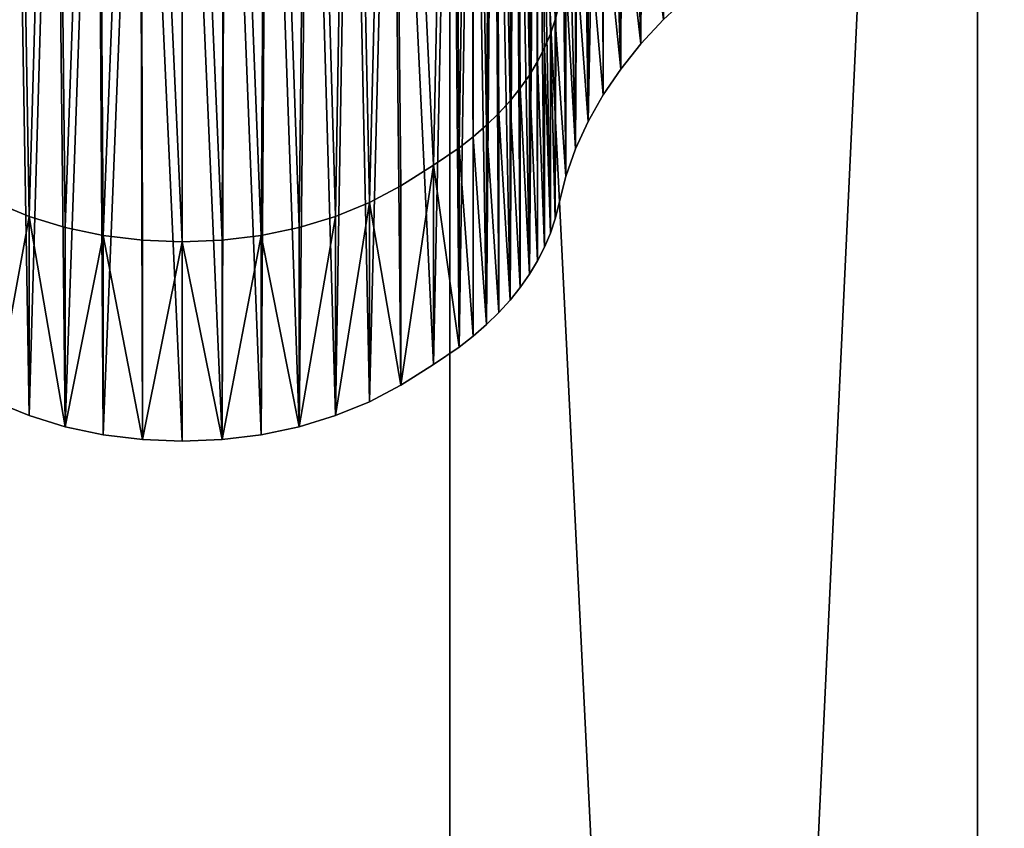
# Model space of a CAD drawing. Units: inches. Extents: x -670 to 623, y -644 to 670.
# Drawn here: x -263 to -256, y 163 to 169 of the extents above; entities that cross this region are included whole.
import ezdxf

# ---------------------------------------------------------------- set-up
doc = ezdxf.new("R2010")
doc.units = ezdxf.units.IN
doc.header["$MEASUREMENT"] = 0
doc.layers.get('0').update_dxf_attribs({"true_color": 0xff5454})
doc.layers.add('0301-INOX_0301-INOX_0301_element', color=7, linetype='Continuous', true_color=0xcc6600)

# ---------------------------------------------------------------- blocks, each defined once
blk = doc.blocks.new('0301-INOX_0301_Group_7')
for p, q in [((53.585, 110.219), (56.551, 110.768)), ((53.585, 110.219, 20.292), (56.551, 110.768, 20.292)), ((56.551, 110.768), (59.56, 110.952)), ((56.551, 110.768, 20.292), (59.56, 110.952, 20.292)), ((56.551, 110.768), (56.551, 110.768, 20.292)), ((59.56, 110.952), (62.57, 110.768)), ((59.56, 110.952, 20.292), (62.57, 110.768, 20.292)), ((59.56, 110.952), (59.56, 110.952, 20.292)), ((62.57, 110.768), (65.536, 110.219)), ((62.57, 110.768, 20.292), (65.536, 110.219, 20.292)), ((62.57, 110.768), (62.57, 110.768, 20.292)), ((50.709, 109.314), (53.585, 110.219)), ((50.709, 109.314, 20.292), (53.585, 110.219, 20.292)), ((53.585, 110.219), (53.585, 110.219, 20.292)), ((65.536, 110.219), (68.412, 109.314)), ((65.536, 110.219, 20.292), (68.412, 109.314, 20.292)), ((65.536, 110.219), (65.536, 110.219, 20.292)), ((47.964, 108.065), (50.709, 109.314)), ((47.964, 108.065, 20.292), (50.709, 109.314, 20.292)), ((50.709, 109.314), (50.709, 109.314, 20.292)), ((68.412, 109.314), (71.157, 108.065)), ((68.412, 109.314, 20.292), (71.157, 108.065, 20.292)), ((68.412, 109.314), (68.412, 109.314, 20.292)), ((45.392, 106.492), (47.964, 108.065)), ((45.392, 106.492, 20.292), (47.964, 108.065, 20.292)), ((47.964, 108.065), (47.964, 108.065, 20.292)), ((71.157, 108.065), (73.729, 106.492)), ((71.157, 108.065, 20.292), (73.729, 106.492, 20.292)), ((71.157, 108.065), (71.157, 108.065, 20.292)), ((43.03, 104.618), (45.392, 106.492)), ((43.03, 104.618, 20.292), (45.392, 106.492, 20.292)), ((45.392, 106.492), (45.392, 106.492, 20.292)), ((40.562, 102.281), (43.03, 104.618)), ((40.562, 102.281, 20.292), (43.03, 104.618, 20.292)), ((43.03, 104.618), (43.03, 104.618, 20.292)), ((38.616, 100.306), (40.562, 102.281)), ((38.616, 100.306, 20.292), (40.562, 102.281, 20.292)), ((40.562, 102.281), (40.562, 102.281, 20.292)), ((37.546, 99.063), (38.616, 100.306)), ((37.546, 99.063, 20.292), (38.616, 100.306, 20.292)), ((38.616, 100.306), (38.616, 100.306, 20.292)), ((36.545, 97.764), (37.546, 99.063)), ((36.545, 97.764, 20.292), (37.546, 99.063, 20.292)), ((37.546, 99.063), (37.546, 99.063, 20.292)), ((35.618, 96.412), (36.545, 97.764)), ((35.618, 96.412, 20.292), (36.545, 97.764, 20.292)), ((36.545, 97.764), (36.545, 97.764, 20.292)), ((34.765, 95.011), (35.618, 96.412)), ((34.765, 95.011, 20.292), (35.618, 96.412, 20.292)), ((35.618, 96.412), (35.618, 96.412, 20.292)), ((33.99, 93.565), (34.765, 95.011)), ((33.99, 93.565, 20.292), (34.765, 95.011, 20.292)), ((34.765, 95.011), (34.765, 95.011, 20.292)), ((33.295, 92.08), (33.99, 93.565)), ((33.295, 92.08, 20.292), (33.99, 93.565, 20.292)), ((33.99, 93.565), (33.99, 93.565, 20.292)), ((32.683, 90.558), (33.295, 92.08)), ((32.683, 90.558, 20.292), (33.295, 92.08, 20.292)), ((33.295, 92.08), (33.295, 92.08, 20.292)), ((32.155, 89.006), (32.683, 90.558)), ((32.155, 89.006, 20.292), (32.683, 90.558, 20.292)), ((32.683, 90.558), (32.683, 90.558, 20.292)), ((31.712, 87.427), (32.155, 89.006)), ((31.712, 87.427, 20.292), (32.155, 89.006, 20.292)), ((32.155, 89.006), (32.155, 89.006, 20.292)), ((31.356, 85.826), (31.712, 87.427)), ((31.356, 85.826, 20.292), (31.712, 87.427, 20.292)), ((31.712, 87.427), (31.712, 87.427, 20.292)), ((30.546, 81.031), (31.356, 85.826)), ((30.546, 81.031, 20.292), (31.356, 85.826, 20.292)), ((31.356, 85.826), (31.356, 85.826, 20.292)), ((29.8, 77.895), (30.546, 81.031)), ((30.546, 81.031), (30.546, 81.031, 20.292)), ((28.854, 74.813), (29.8, 77.895)), ((29.8, 77.895), (29.8, 77.895, 20.292)), ((27.712, 71.799), (28.854, 74.813)), ((28.854, 74.813), (28.854, 74.813, 20.292)), ((26.377, 68.865), (27.712, 71.799)), ((27.712, 71.799), (27.712, 71.799, 20.292)), ((24.856, 66.023), (26.377, 68.865)), ((26.377, 68.865), (26.377, 68.865, 20.292)), ((23.155, 63.284), (24.856, 66.023)), ((24.856, 66.023), (24.856, 66.023, 20.292))]:
    blk.add_line(p, q)
at = {"color": 94, "true_color": 0x009900}
mesh = blk.add_polyface(dxfattribs=at)
corners = [(0.076, 28.003), (0.291, 21.987), (0, 24.989), (0.518, 30.986), (0.945, 19.044), (1.217, 33.925), (1.953, 16.202), (2.046, 36.965), (3.299, 13.503), (2.587, 38.513), (3.212, 40.029), (3.919, 41.508), (4.963, 10.988), (4.706, 42.947), (5.57, 44.341), (6.92, 8.695), (6.51, 45.685), (7.521, 46.976), (9.143, 6.656), (8.601, 48.21), (9.747, 49.383), (11.596, 4.904), (10.956, 50.492), (14.704, 53.591), (14.245, 3.462), (17.049, 2.354), (17.047, 55.805), (19.242, 58.165), (21.034, 1.181), (21.281, 60.661), (22.99, 0.687), (23.155, 63.284), (24.602, 0.382), (24.856, 66.023), (26.227, 0.165), (26.377, 68.865), (27.862, 0.038), (27.712, 71.799), (28.854, 74.813), (29.502, 0), (29.8, 77.895), (31.141, 0.052), (30.546, 81.031), (31.356, 85.826), (32.775, 0.193), (31.712, 87.427), (32.155, 89.006), (32.683, 90.558), (33.295, 92.08), (34.398, 0.423), (33.99, 93.565), (34.765, 95.011), (36.007, 0.742), (35.618, 96.412), (36.545, 97.764), (37.596, 1.148), (37.546, 99.063), (38.616, 100.306), (39.16, 1.64), (40.562, 102.281), (43.718, 3.336), (43.03, 104.618), (45.392, 106.492), (46.807, 4.259), (47.964, 108.065), (49.949, 4.98), (50.709, 109.314), (53.13, 5.497), (53.585, 110.219), (56.339, 5.809), (56.551, 110.768), (59.56, 5.913), (59.56, 110.952), (62.782, 5.809), (62.57, 110.768), (65.536, 110.219), (65.991, 5.497), (68.412, 109.314), (69.172, 4.98), (71.157, 108.065), (72.314, 4.259), (73.729, 106.492), (75.403, 3.336), (76.091, 104.618), (79.961, 1.64), (77.743, 103.066), (80.505, 100.306), (81.525, 1.148), (81.575, 99.063), (83.114, 0.742), (82.576, 97.764), (83.503, 96.412), (84.723, 0.423), (84.356, 95.011), (85.131, 93.565), (86.346, 0.193), (85.826, 92.08), (86.438, 90.558), (87.98, 0.052), (86.966, 89.006), (87.409, 87.427), (87.765, 85.826), (88.575, 81.031), (89.619, 0), (89.321, 77.895), (90.267, 74.813), (91.259, 0.038), (91.409, 71.799), (92.894, 0.165), (92.744, 68.865), (94.265, 66.023), (94.519, 0.382), (95.966, 63.284), (96.131, 0.687), (97.84, 60.661), (97.723, 1.08), (102.072, 2.354), (99.879, 58.165), (102.074, 55.805), (104.876, 3.462), (104.417, 53.591), (108.165, 50.492), (107.525, 4.904), (109.978, 6.656), (109.374, 49.383), (110.52, 48.21), (112.201, 8.695), (111.6, 46.976), (112.611, 45.685), (114.158, 10.988), (113.551, 44.341), (114.415, 42.947), (115.822, 13.503), (115.202, 41.508), (115.909, 40.029), (117.168, 16.202), (116.534, 38.513), (117.075, 36.965), (117.531, 35.389), (118.176, 19.044), (118.603, 30.986), (118.83, 21.987), (119.045, 28.003), (119.121, 24.989)]
mesh.append_faces([[corners[k] for k in face] for face in [(0, 1, 2), (141, 142, 143)]], dxfattribs={"vtx0": -1, "color": 94})
mesh.append_faces([[corners[k] for k in face] for face in [(1, 3, 4), (4, 5, 6), (6, 7, 8), (8, 11, 12), (12, 14, 15), (15, 17, 18), (18, 20, 21), (21, 23, 24), (24, 23, 25), (25, 27, 28), (28, 29, 30), (30, 31, 32), (32, 33, 34), (34, 35, 36), (36, 38, 39), (39, 40, 41), (41, 43, 44), (44, 48, 49), (49, 51, 52), (52, 54, 55), (55, 57, 58), (58, 59, 60), (60, 62, 63), (63, 64, 65), (65, 66, 67), (67, 68, 69), (69, 70, 71), (71, 72, 73), (73, 75, 76), (76, 77, 78), (78, 79, 80), (80, 81, 82), (82, 83, 84), (84, 86, 87), (87, 88, 89), (89, 91, 92), (92, 94, 95), (95, 97, 98), (98, 102, 103), (103, 105, 106), (106, 107, 108), (108, 110, 111), (111, 112, 113), (113, 114, 115), (115, 114, 116), (116, 118, 119), (119, 121, 122), (122, 121, 123), (123, 125, 126), (126, 128, 129), (129, 131, 132), (132, 134, 135), (135, 138, 139), (139, 140, 141)]], dxfattribs={"vtx0": -1, "vtx1": -1, "color": 94})
mesh.append_faces([[corners[k] for k in face] for face in [(1, 0, 3), (4, 3, 5), (6, 5, 7), (8, 7, 9), (8, 9, 10), (8, 10, 11), (12, 11, 13), (12, 13, 14), (15, 14, 16), (15, 16, 17), (18, 17, 19), (18, 19, 20), (21, 20, 22), (21, 22, 23), (25, 23, 26), (25, 26, 27), (28, 27, 29), (30, 29, 31), (32, 31, 33), (34, 33, 35), (36, 35, 37), (36, 37, 38), (39, 38, 40), (41, 40, 42), (41, 42, 43), (44, 43, 45), (44, 45, 46), (44, 46, 47), (44, 47, 48), (49, 48, 50), (49, 50, 51), (52, 51, 53), (52, 53, 54), (55, 54, 56), (55, 56, 57), (58, 57, 59), (60, 59, 61), (60, 61, 62), (63, 62, 64), (65, 64, 66), (67, 66, 68), (69, 68, 70), (71, 70, 72), (73, 72, 74), (73, 74, 75), (76, 75, 77), (78, 77, 79), (80, 79, 81), (82, 81, 83), (84, 83, 85), (84, 85, 86), (87, 86, 88), (89, 88, 90), (89, 90, 91), (92, 91, 93), (92, 93, 94), (95, 94, 96), (95, 96, 97), (98, 97, 99), (98, 99, 100), (98, 100, 101), (98, 101, 102), (103, 102, 104), (103, 104, 105), (106, 105, 107), (108, 107, 109), (108, 109, 110), (111, 110, 112), (113, 112, 114), (116, 114, 117), (116, 117, 118), (119, 118, 120), (119, 120, 121), (123, 121, 124), (123, 124, 125), (126, 125, 127), (126, 127, 128), (129, 128, 130), (129, 130, 131), (132, 131, 133), (132, 133, 134), (135, 134, 136), (135, 136, 137), (135, 137, 138), (139, 138, 140), (141, 140, 142)]], dxfattribs={"vtx0": -1, "vtx2": -1, "color": 94})
mesh = blk.add_polyface(dxfattribs=at)
corners = [(0.291, 21.987, 20.292), (0.076, 28.003, 20.292), (0, 24.989, 20.292), (0.518, 30.986, 20.292), (0.945, 19.044, 20.292), (1.217, 33.925, 20.292), (1.953, 16.202, 20.292), (2.046, 36.965, 20.292), (3.299, 13.503, 20.292), (2.587, 38.513, 20.292), (3.212, 40.029, 20.292), (3.919, 41.508, 20.292), (4.963, 10.988, 20.292), (4.706, 42.947, 20.292), (5.57, 44.341, 20.292), (6.92, 8.695, 20.292), (6.51, 45.685, 20.292), (7.521, 46.976, 20.292), (9.143, 6.656, 20.292), (8.601, 48.21, 20.292), (9.747, 49.383, 20.292), (11.596, 4.904, 20.292), (10.956, 50.492, 20.292), (14.704, 53.591, 20.292), (14.245, 3.462, 20.292), (17.049, 2.354, 20.292), (17.047, 55.805, 20.292), (19.242, 58.165, 20.292), (21.034, 1.181, 20.292), (21.281, 60.661, 20.292), (22.99, 0.687, 20.292), (23.155, 63.284, 20.292), (24.602, 0.382, 20.292), (24.856, 66.023, 20.292), (26.227, 0.165, 20.292), (26.377, 68.865, 20.292), (27.862, 0.038, 20.292), (27.712, 71.799, 20.292), (28.854, 74.813, 20.292), (29.502, 0, 20.292), (29.8, 77.895, 20.292), (31.141, 0.052, 20.292), (30.546, 81.031, 20.292), (31.356, 85.826, 20.292), (32.775, 0.193, 20.292), (31.712, 87.427, 20.292), (32.155, 89.006, 20.292), (32.683, 90.558, 20.292), (33.295, 92.08, 20.292), (34.398, 0.423, 20.292), (33.99, 93.565, 20.292), (34.765, 95.011, 20.292), (36.007, 0.742, 20.292), (35.618, 96.412, 20.292), (36.545, 97.764, 20.292), (37.596, 1.148, 20.292), (37.546, 99.063, 20.292), (38.616, 100.306, 20.292), (39.16, 1.64, 20.292), (40.562, 102.281, 20.292), (43.718, 3.336, 20.292), (43.03, 104.618, 20.292), (45.392, 106.492, 20.292), (46.807, 4.259, 20.292), (47.964, 108.065, 20.292), (49.949, 4.98, 20.292), (50.709, 109.314, 20.292), (53.13, 5.497, 20.292), (53.585, 110.219, 20.292), (56.339, 5.809, 20.292), (56.551, 110.768, 20.292), (59.56, 5.913, 20.292), (59.56, 110.952, 20.292), (62.782, 5.809, 20.292), (62.57, 110.768, 20.292), (65.536, 110.219, 20.292), (65.991, 5.497, 20.292), (68.412, 109.314, 20.292), (69.172, 4.98, 20.292), (71.157, 108.065, 20.292), (72.314, 4.259, 20.292), (73.729, 106.492, 20.292), (75.403, 3.336, 20.292), (76.091, 104.618, 20.292), (79.961, 1.64, 20.292), (77.743, 103.066, 20.292), (80.505, 100.306, 20.292), (81.525, 1.148, 20.292), (81.575, 99.063, 20.292), (83.114, 0.742, 20.292), (82.576, 97.764, 20.292), (83.503, 96.412, 20.292), (84.723, 0.423, 20.292), (84.356, 95.011, 20.292), (85.131, 93.565, 20.292), (86.346, 0.193, 20.292), (85.826, 92.08, 20.292), (86.438, 90.558, 20.292), (87.98, 0.052, 20.292), (86.966, 89.006, 20.292), (87.409, 87.427, 20.292), (87.765, 85.826, 20.292), (88.575, 81.031, 20.292), (89.619, 0, 20.292), (89.321, 77.895, 20.292), (90.267, 74.813, 20.292), (91.259, 0.038, 20.292), (91.409, 71.799, 20.292), (92.894, 0.165, 20.292), (92.744, 68.865, 20.292), (94.265, 66.023, 20.292), (94.519, 0.382, 20.292), (95.966, 63.284, 20.292), (96.131, 0.687, 20.292), (97.84, 60.661, 20.292), (97.723, 1.08, 20.292), (102.072, 2.354, 20.292), (99.879, 58.165, 20.292), (102.074, 55.805, 20.292), (104.876, 3.462, 20.292), (104.417, 53.591, 20.292), (108.165, 50.492, 20.292), (107.525, 4.904, 20.292), (109.978, 6.656, 20.292), (109.374, 49.383, 20.292), (110.52, 48.21, 20.292), (112.201, 8.695, 20.292), (111.6, 46.976, 20.292), (112.611, 45.685, 20.292), (114.158, 10.988, 20.292), (113.551, 44.341, 20.292), (114.415, 42.947, 20.292), (115.822, 13.503, 20.292), (115.202, 41.508, 20.292), (115.909, 40.029, 20.292), (117.168, 16.202, 20.292), (116.534, 38.513, 20.292), (117.075, 36.965, 20.292), (117.531, 35.389, 20.292), (118.176, 19.044, 20.292), (118.603, 30.986, 20.292), (118.83, 21.987, 20.292), (119.045, 28.003, 20.292), (119.121, 24.989, 20.292)]
mesh.append_faces([[corners[k] for k in face] for face in [(0, 1, 2), (142, 141, 143)]], dxfattribs={"vtx0": -1, "color": 94})
mesh.append_faces([[corners[k] for k in face] for face in [(1, 0, 3), (3, 4, 5), (5, 6, 7), (7, 8, 9), (9, 8, 10), (10, 8, 11), (11, 12, 13), (13, 12, 14), (14, 15, 16), (16, 15, 17), (17, 18, 19), (19, 18, 20), (20, 21, 22), (22, 21, 23), (23, 25, 26), (26, 25, 27), (27, 28, 29), (29, 30, 31), (31, 32, 33), (33, 34, 35), (35, 36, 37), (37, 36, 38), (38, 39, 40), (40, 41, 42), (42, 41, 43), (43, 44, 45), (45, 44, 46), (46, 44, 47), (47, 44, 48), (48, 49, 50), (50, 49, 51), (51, 52, 53), (53, 52, 54), (54, 55, 56), (56, 55, 57), (57, 58, 59), (59, 60, 61), (61, 60, 62), (62, 63, 64), (64, 65, 66), (66, 67, 68), (68, 69, 70), (70, 71, 72), (72, 73, 74), (74, 73, 75), (75, 76, 77), (77, 78, 79), (79, 80, 81), (81, 82, 83), (83, 84, 85), (85, 84, 86), (86, 87, 88), (88, 89, 90), (90, 89, 91), (91, 92, 93), (93, 92, 94), (94, 95, 96), (96, 95, 97), (97, 98, 99), (99, 98, 100), (100, 98, 101), (101, 98, 102), (102, 103, 104), (104, 103, 105), (105, 106, 107), (107, 108, 109), (109, 108, 110), (110, 111, 112), (112, 113, 114), (114, 116, 117), (117, 116, 118), (118, 119, 120), (120, 119, 121), (121, 123, 124), (124, 123, 125), (125, 126, 127), (127, 126, 128), (128, 129, 130), (130, 129, 131), (131, 132, 133), (133, 132, 134), (134, 135, 136), (136, 135, 137), (137, 135, 138), (138, 139, 140), (140, 141, 142)]], dxfattribs={"vtx0": -1, "vtx1": -1, "color": 94})
mesh.append_faces([[corners[k] for k in face] for face in [(3, 0, 4), (5, 4, 6), (7, 6, 8), (11, 8, 12), (14, 12, 15), (17, 15, 18), (20, 18, 21), (23, 21, 24), (23, 24, 25), (27, 25, 28), (29, 28, 30), (31, 30, 32), (33, 32, 34), (35, 34, 36), (38, 36, 39), (40, 39, 41), (43, 41, 44), (48, 44, 49), (51, 49, 52), (54, 52, 55), (57, 55, 58), (59, 58, 60), (62, 60, 63), (64, 63, 65), (66, 65, 67), (68, 67, 69), (70, 69, 71), (72, 71, 73), (75, 73, 76), (77, 76, 78), (79, 78, 80), (81, 80, 82), (83, 82, 84), (86, 84, 87), (88, 87, 89), (91, 89, 92), (94, 92, 95), (97, 95, 98), (102, 98, 103), (105, 103, 106), (107, 106, 108), (110, 108, 111), (112, 111, 113), (114, 113, 115), (114, 115, 116), (118, 116, 119), (121, 119, 122), (121, 122, 123), (125, 123, 126), (128, 126, 129), (131, 129, 132), (134, 132, 135), (138, 135, 139), (140, 139, 141)]], dxfattribs={"vtx0": -1, "vtx2": -1, "color": 94})
mesh = blk.add_polyface(dxfattribs=at)
corners = [(53.585, 110.219, 20.292), (56.551, 110.768), (53.585, 110.219), (56.551, 110.768, 20.292)]
mesh.append_faces([[corners[k] for k in face] for face in [(0, 1, 2), (1, 0, 3)]], dxfattribs={"vtx0": -1, "color": 94})
mesh = blk.add_polyface(dxfattribs=at)
corners = [(56.551, 110.768), (59.56, 110.952, 20.292), (59.56, 110.952), (56.551, 110.768, 20.292)]
mesh.append_faces([[corners[k] for k in face] for face in [(0, 1, 2), (1, 0, 3)]], dxfattribs={"vtx0": -1, "color": 94})
mesh = blk.add_polyface(dxfattribs=at)
corners = [(59.56, 110.952, 20.292), (62.57, 110.768), (59.56, 110.952), (62.57, 110.768, 20.292)]
mesh.append_faces([[corners[k] for k in face] for face in [(0, 1, 2), (1, 0, 3)]], dxfattribs={"vtx0": -1, "color": 94})
mesh = blk.add_polyface(dxfattribs=at)
corners = [(62.57, 110.768), (65.536, 110.219, 20.292), (65.536, 110.219), (62.57, 110.768, 20.292)]
mesh.append_faces([[corners[k] for k in face] for face in [(0, 1, 2), (1, 0, 3)]], dxfattribs={"vtx0": -1, "color": 94})
mesh = blk.add_polyface(dxfattribs=at)
corners = [(50.709, 109.314), (53.585, 110.219, 20.292), (53.585, 110.219), (50.709, 109.314, 20.292)]
mesh.append_faces([[corners[k] for k in face] for face in [(0, 1, 2), (1, 0, 3)]], dxfattribs={"vtx0": -1, "color": 94})
mesh = blk.add_polyface(dxfattribs=at)
corners = [(65.536, 110.219, 20.292), (68.412, 109.314), (65.536, 110.219), (68.412, 109.314, 20.292)]
mesh.append_faces([[corners[k] for k in face] for face in [(0, 1, 2), (1, 0, 3)]], dxfattribs={"vtx0": -1, "color": 94})
mesh = blk.add_polyface(dxfattribs=at)
corners = [(47.964, 108.065, 20.292), (50.709, 109.314), (47.964, 108.065), (50.709, 109.314, 20.292)]
mesh.append_faces([[corners[k] for k in face] for face in [(0, 1, 2), (1, 0, 3)]], dxfattribs={"vtx0": -1, "color": 94})
mesh = blk.add_polyface(dxfattribs=at)
corners = [(68.412, 109.314), (71.157, 108.065, 20.292), (71.157, 108.065), (68.412, 109.314, 20.292)]
mesh.append_faces([[corners[k] for k in face] for face in [(0, 1, 2), (1, 0, 3)]], dxfattribs={"vtx0": -1, "color": 94})
mesh = blk.add_polyface(dxfattribs=at)
corners = [(45.392, 106.492, 20.292), (47.964, 108.065), (45.392, 106.492), (47.964, 108.065, 20.292)]
mesh.append_faces([[corners[k] for k in face] for face in [(0, 1, 2), (1, 0, 3)]], dxfattribs={"vtx0": -1, "color": 94})
mesh = blk.add_polyface(dxfattribs=at)
corners = [(71.157, 108.065, 20.292), (73.729, 106.492), (71.157, 108.065), (73.729, 106.492, 20.292)]
mesh.append_faces([[corners[k] for k in face] for face in [(0, 1, 2), (1, 0, 3)]], dxfattribs={"vtx0": -1, "color": 94})
mesh = blk.add_polyface(dxfattribs=at)
corners = [(43.03, 104.618), (45.392, 106.492, 20.292), (45.392, 106.492), (43.03, 104.618, 20.292)]
mesh.append_faces([[corners[k] for k in face] for face in [(0, 1, 2), (1, 0, 3)]], dxfattribs={"vtx0": -1, "color": 94})
mesh = blk.add_polyface(dxfattribs=at)
corners = [(40.562, 102.281, 20.292), (43.03, 104.618), (40.562, 102.281), (43.03, 104.618, 20.292)]
mesh.append_faces([[corners[k] for k in face] for face in [(0, 1, 2), (1, 0, 3)]], dxfattribs={"vtx0": -1, "color": 94})
mesh = blk.add_polyface(dxfattribs=at)
corners = [(40.562, 102.281, 20.292), (38.616, 100.306), (38.616, 100.306, 20.292), (40.562, 102.281)]
mesh.append_faces([[corners[k] for k in face] for face in [(0, 1, 2), (1, 0, 3)]], dxfattribs={"vtx0": -1, "color": 94})
mesh = blk.add_polyface(dxfattribs=at)
corners = [(38.616, 100.306, 20.292), (37.546, 99.063), (37.546, 99.063, 20.292), (38.616, 100.306)]
mesh.append_faces([[corners[k] for k in face] for face in [(0, 1, 2), (1, 0, 3)]], dxfattribs={"vtx0": -1, "color": 94})
mesh = blk.add_polyface(dxfattribs=at)
corners = [(37.546, 99.063, 20.292), (36.545, 97.764), (36.545, 97.764, 20.292), (37.546, 99.063)]
mesh.append_faces([[corners[k] for k in face] for face in [(0, 1, 2), (1, 0, 3)]], dxfattribs={"vtx0": -1, "color": 94})
mesh = blk.add_polyface(dxfattribs=at)
corners = [(36.545, 97.764, 20.292), (35.618, 96.412), (35.618, 96.412, 20.292), (36.545, 97.764)]
mesh.append_faces([[corners[k] for k in face] for face in [(0, 1, 2), (1, 0, 3)]], dxfattribs={"vtx0": -1, "color": 94})
mesh = blk.add_polyface(dxfattribs=at)
corners = [(35.618, 96.412, 20.292), (34.765, 95.011), (34.765, 95.011, 20.292), (35.618, 96.412)]
mesh.append_faces([[corners[k] for k in face] for face in [(0, 1, 2), (1, 0, 3)]], dxfattribs={"vtx0": -1, "color": 94})
mesh = blk.add_polyface(dxfattribs=at)
corners = [(34.765, 95.011, 20.292), (33.99, 93.565), (33.99, 93.565, 20.292), (34.765, 95.011)]
mesh.append_faces([[corners[k] for k in face] for face in [(0, 1, 2), (1, 0, 3)]], dxfattribs={"vtx0": -1, "color": 94})
mesh = blk.add_polyface(dxfattribs=at)
corners = [(33.99, 93.565, 20.292), (33.295, 92.08), (33.295, 92.08, 20.292), (33.99, 93.565)]
mesh.append_faces([[corners[k] for k in face] for face in [(0, 1, 2), (1, 0, 3)]], dxfattribs={"vtx0": -1, "color": 94})
mesh = blk.add_polyface(dxfattribs=at)
corners = [(33.295, 92.08, 20.292), (32.683, 90.558), (32.683, 90.558, 20.292), (33.295, 92.08)]
mesh.append_faces([[corners[k] for k in face] for face in [(0, 1, 2), (1, 0, 3)]], dxfattribs={"vtx0": -1, "color": 94})
mesh = blk.add_polyface(dxfattribs=at)
corners = [(32.683, 90.558, 20.292), (32.155, 89.006), (32.155, 89.006, 20.292), (32.683, 90.558)]
mesh.append_faces([[corners[k] for k in face] for face in [(0, 1, 2), (1, 0, 3)]], dxfattribs={"vtx0": -1, "color": 94})
mesh = blk.add_polyface(dxfattribs=at)
corners = [(32.155, 89.006, 20.292), (31.712, 87.427), (31.712, 87.427, 20.292), (32.155, 89.006)]
mesh.append_faces([[corners[k] for k in face] for face in [(0, 1, 2), (1, 0, 3)]], dxfattribs={"vtx0": -1, "color": 94})
mesh = blk.add_polyface(dxfattribs=at)
corners = [(31.712, 87.427, 20.292), (31.356, 85.826), (31.356, 85.826, 20.292), (31.712, 87.427)]
mesh.append_faces([[corners[k] for k in face] for face in [(0, 1, 2), (1, 0, 3)]], dxfattribs={"vtx0": -1, "color": 94})
mesh = blk.add_polyface(dxfattribs=at)
corners = [(31.356, 85.826, 20.292), (30.546, 81.031), (30.546, 81.031, 20.292), (31.356, 85.826)]
mesh.append_faces([[corners[k] for k in face] for face in [(0, 1, 2), (1, 0, 3)]], dxfattribs={"vtx0": -1, "color": 94})
mesh = blk.add_polyface(dxfattribs=at)
corners = [(30.546, 81.031, 20.292), (29.8, 77.895), (29.8, 77.895, 20.292), (30.546, 81.031)]
mesh.append_faces([[corners[k] for k in face] for face in [(0, 1, 2), (1, 0, 3)]], dxfattribs={"vtx0": -1, "color": 94})
mesh = blk.add_polyface(dxfattribs=at)
corners = [(29.8, 77.895, 20.292), (28.854, 74.813), (28.854, 74.813, 20.292), (29.8, 77.895)]
mesh.append_faces([[corners[k] for k in face] for face in [(0, 1, 2), (1, 0, 3)]], dxfattribs={"vtx0": -1, "color": 94})
mesh = blk.add_polyface(dxfattribs=at)
corners = [(28.854, 74.813, 20.292), (27.712, 71.799), (27.712, 71.799, 20.292), (28.854, 74.813)]
mesh.append_faces([[corners[k] for k in face] for face in [(0, 1, 2), (1, 0, 3)]], dxfattribs={"vtx0": -1, "color": 94})
mesh = blk.add_polyface(dxfattribs=at)
corners = [(27.712, 71.799, 20.292), (26.377, 68.865), (26.377, 68.865, 20.292), (27.712, 71.799)]
mesh.append_faces([[corners[k] for k in face] for face in [(0, 1, 2), (1, 0, 3)]], dxfattribs={"vtx0": -1, "color": 94})
mesh = blk.add_polyface(dxfattribs=at)
corners = [(26.377, 68.865, 20.292), (24.856, 66.023), (24.856, 66.023, 20.292), (26.377, 68.865)]
mesh.append_faces([[corners[k] for k in face] for face in [(0, 1, 2), (1, 0, 3)]], dxfattribs={"vtx0": -1, "color": 94})
mesh = blk.add_polyface(dxfattribs=at)
corners = [(24.856, 66.023, 20.292), (23.155, 63.284), (23.155, 63.284, 20.292), (24.856, 66.023)]
mesh.append_faces([[corners[k] for k in face] for face in [(0, 1, 2), (1, 0, 3)]], dxfattribs={"vtx0": -1, "color": 94})
blk = doc.blocks.new('0301-INOX_0301_Grupa_151')
at = {"color": 18, "true_color": 0x000000}
mesh = blk.add_polyface(dxfattribs=at)
corners = [(15, 0, 3.5), (0.5539, 131.3634, 3.5), (0.549, 131.1726, 3.5), (0.5679, 131.5537, 3.5), (0.591, 131.7432, 3.5), (0.6231, 131.9313, 3.5), (0.6641, 132.1178, 3.5), (0.7139, 132.302, 3.5), (0.7725, 132.4837, 3.5), (0.8396, 132.6623, 3.5), (0.9152, 132.8376, 3.5), (0.9991, 133.009, 3.5), (1.091, 133.1763, 3.5), (1.1908, 133.339, 3.5), (1.2983, 133.4968, 3.5), (1.4131, 133.6492, 3.5), (1.5351, 133.796, 3.5), (1.664, 133.9368, 3.5), (1.7994, 134.0713, 3.5), (1.941, 134.1993, 3.5), (2.0886, 134.3203, 3.5), (2.2418, 134.4341, 3.5), (2.4003, 134.5405, 3.5), (2.5636, 134.6393, 3.5), (2.7315, 134.7301, 3.5), (2.9035, 134.8129, 3.5), (3.0793, 134.8873, 3.5), (3.2584, 134.9533, 3.5), (3.4404, 135.0107, 3.5), (3.625, 135.0593, 3.5), (3.8116, 135.0991, 3.5), (4, 135.1299, 3.5), (84, 135.1299, 3.5), (73, 0, 3.5), (87.451, 131.1726, 3.5), (84.1904, 135.1038, 3.5), (84.3792, 135.0682, 3.5), (84.566, 135.0234, 3.5), (84.7504, 134.9694, 3.5), (84.932, 134.9063, 3.5), (85.1101, 134.8344, 3.5), (85.2845, 134.7537, 3.5), (85.4547, 134.6645, 3.5), (85.6203, 134.567, 3.5), (85.7808, 134.4614, 3.5), (85.936, 134.3481, 3.5), (86.0853, 134.2272, 3.5), (86.2285, 134.099, 3.5), (86.3652, 133.9639, 3.5), (86.495, 133.8223, 3.5), (86.6177, 133.6744, 3.5), (86.7329, 133.5206, 3.5), (86.8404, 133.3613, 3.5), (86.9398, 133.1969, 3.5), (87.031, 133.0278, 3.5), (87.1138, 132.8544, 3.5), (87.1878, 132.6771, 3.5), (87.2531, 132.4963, 3.5), (87.3093, 132.3126, 3.5), (87.3563, 132.1263, 3.5), (87.3941, 131.9379, 3.5), (87.4225, 131.7478, 3.5), (87.4415, 131.5566, 3.5), (87.451, 131.3647, 3.5)]
mesh.append_faces([[corners[k] for k in face] for face in [(0, 1, 2), (62, 34, 63)]], dxfattribs={"vtx0": -1, "color": 18})
mesh.append_faces([[corners[k] for k in face] for face in [(1, 0, 3), (3, 0, 4), (4, 0, 5), (5, 0, 6), (6, 0, 7), (7, 0, 8), (8, 0, 9), (9, 0, 10), (10, 0, 11), (11, 0, 12), (12, 0, 13), (13, 0, 14), (14, 0, 15), (15, 0, 16), (16, 0, 17), (17, 0, 18), (18, 0, 19), (19, 0, 20), (20, 0, 21), (21, 0, 22), (22, 0, 23), (23, 0, 24), (24, 0, 25), (25, 0, 26), (26, 0, 27), (27, 0, 28), (28, 0, 29), (29, 0, 30), (30, 0, 31), (31, 0, 32), (32, 34, 35), (35, 34, 36), (36, 34, 37), (37, 34, 38), (38, 34, 39), (39, 34, 40), (40, 34, 41), (41, 34, 42), (42, 34, 43), (43, 34, 44), (44, 34, 45), (45, 34, 46), (46, 34, 47), (47, 34, 48), (48, 34, 49), (49, 34, 50), (50, 34, 51), (51, 34, 52), (52, 34, 53), (53, 34, 54), (54, 34, 55), (55, 34, 56), (56, 34, 57), (57, 34, 58), (58, 34, 59), (59, 34, 60), (60, 34, 61), (61, 34, 62)]], dxfattribs={"vtx0": -1, "vtx1": -1, "color": 18})
mesh.append_faces([[corners[k] for k in face] for face in [(32, 0, 33), (32, 33, 34)]], dxfattribs={"vtx0": -1, "vtx2": -1, "color": 18})
mesh = blk.add_polyface(dxfattribs=at)
corners = [(0.5522, 131.2974, 2), (15, 0, 2), (0.549, 131.1726, 2), (0.5539, 131.3634, 2), (0.5679, 131.5537, 2), (0.591, 131.7432, 2), (0.6231, 131.9313, 2), (0.6641, 132.1178, 2), (0.7139, 132.302, 2), (0.7725, 132.4837, 2), (0.8396, 132.6623, 2), (0.9152, 132.8376, 2), (0.9991, 133.009, 2), (1.091, 133.1763, 2), (1.1908, 133.339, 2), (1.2983, 133.4968, 2), (1.4131, 133.6492, 2), (1.5351, 133.796, 2), (1.664, 133.9368, 2), (1.7994, 134.0713, 2), (1.941, 134.1993, 2), (2.0886, 134.3203, 2), (2.2418, 134.4341, 2), (2.4003, 134.5405, 2), (2.5636, 134.6393, 2), (2.7315, 134.7301, 2), (2.9035, 134.8129, 2), (3.0793, 134.8873, 2), (3.2584, 134.9533, 2), (3.4404, 135.0107, 2), (3.625, 135.0593, 2), (3.8116, 135.0991, 2), (4, 135.1299, 2), (84, 135.1299, 2), (73, 0, 2), (87.451, 131.1726, 2), (84.1904, 135.1038, 2), (84.3792, 135.0682, 2), (84.566, 135.0234, 2), (84.7504, 134.9694, 2), (84.932, 134.9063, 2), (85.1101, 134.8344, 2), (85.2845, 134.7537, 2), (85.4547, 134.6645, 2), (85.6203, 134.567, 2), (85.7808, 134.4614, 2), (85.936, 134.3481, 2), (86.0853, 134.2272, 2), (86.2285, 134.099, 2), (86.3652, 133.9639, 2), (86.495, 133.8223, 2), (86.6177, 133.6744, 2), (86.7329, 133.5206, 2), (86.8404, 133.3613, 2), (86.9398, 133.1969, 2), (87.031, 133.0278, 2), (87.1138, 132.8544, 2), (87.1878, 132.6771, 2), (87.2531, 132.4963, 2), (87.3093, 132.3126, 2), (87.3563, 132.1263, 2), (87.3941, 131.9379, 2), (87.4225, 131.7478, 2), (87.4415, 131.5566, 2), (87.451, 131.3191, 2), (87.451, 131.3647, 2)]
mesh.append_faces([[corners[k] for k in face] for face in [(0, 1, 2), (64, 63, 65)]], dxfattribs={"vtx0": -1, "color": 18})
mesh.append_faces([[corners[k] for k in face] for face in [(1, 33, 34), (34, 33, 35), (35, 63, 64)]], dxfattribs={"vtx0": -1, "vtx1": -1, "color": 18})
mesh.append_faces([[corners[k] for k in face] for face in [(1, 0, 3), (1, 3, 4), (1, 4, 5), (1, 5, 6), (1, 6, 7), (1, 7, 8), (1, 8, 9), (1, 9, 10), (1, 10, 11), (1, 11, 12), (1, 12, 13), (1, 13, 14), (1, 14, 15), (1, 15, 16), (1, 16, 17), (1, 17, 18), (1, 18, 19), (1, 19, 20), (1, 20, 21), (1, 21, 22), (1, 22, 23), (1, 23, 24), (1, 24, 25), (1, 25, 26), (1, 26, 27), (1, 27, 28), (1, 28, 29), (1, 29, 30), (1, 30, 31), (1, 31, 32), (1, 32, 33), (35, 33, 36), (35, 36, 37), (35, 37, 38), (35, 38, 39), (35, 39, 40), (35, 40, 41), (35, 41, 42), (35, 42, 43), (35, 43, 44), (35, 44, 45), (35, 45, 46), (35, 46, 47), (35, 47, 48), (35, 48, 49), (35, 49, 50), (35, 50, 51), (35, 51, 52), (35, 52, 53), (35, 53, 54), (35, 54, 55), (35, 55, 56), (35, 56, 57), (35, 57, 58), (35, 58, 59), (35, 59, 60), (35, 60, 61), (35, 61, 62), (35, 62, 63)]], dxfattribs={"vtx0": -1, "vtx2": -1, "color": 18})
mesh = blk.add_polyface(dxfattribs=at)
corners = [(73, 0, 2), (87.451, 131.1726, 3.5), (73, 0, 3.5), (87.451, 131.1726, 2)]
mesh.append_faces([[corners[k] for k in face] for face in [(0, 1, 2), (1, 0, 3)]], dxfattribs={"vtx0": -1, "color": 18})
blk = doc.blocks.new('0301-INOX_0301_Group_123')
for p, q in [((61, 5, 180.9033), (61, 90.1879, 86.2926)), ((65, 5, 180.9033), (65, 90.1879, 86.2926)), ((61, 5, 174.9254), (61, 86.1879, 84.7571)), ((65, 5, 174.9254), (65, 86.1879, 84.7571))]:
    blk.add_line(p, q)
at = {"color": 8, "true_color": 0x7e7e7e}
mesh = blk.add_polyface(dxfattribs=at)
corners = [(61, 5, 180.9033), (65, 90.1879, 86.2926), (61, 90.1879, 86.2926), (65, 5, 180.9033)]
mesh.append_faces([[corners[k] for k in face] for face in [(0, 1, 2), (1, 0, 3)]], dxfattribs={"vtx0": -1, "color": 8})
mesh = blk.add_polyface(dxfattribs=at)
corners = [(61, 90.1879, 52.7781), (61, 86.1879, 84.7571), (61, 86.1879, 52.7781), (61, 5, 174.9254), (61, 5, 180.9033), (61, 5, 177.9254), (61, 90.1879, 86.2926)]
mesh.append_faces([[corners[k] for k in face] for face in [(0, 1, 2), (3, 4, 5)]], dxfattribs={"vtx0": -1, "color": 8})
mesh.append_faces([[corners[k] for k in face] for face in [(4, 1, 6), (6, 1, 0)]], dxfattribs={"vtx0": -1, "vtx1": -1, "color": 8})
mesh.append_faces([[corners[k] for k in face] for face in [(4, 3, 1)]], dxfattribs={"vtx0": -1, "vtx2": -1, "color": 8})
mesh = blk.add_polyface(dxfattribs=at)
corners = [(65, 90.1879, 52.7781), (65, 86.1879, 84.7571), (65, 86.1879, 52.7781), (65, 5, 174.9254), (65, 5, 180.9033), (65, 5, 177.9254), (65, 90.1879, 86.2926)]
mesh.append_faces([[corners[k] for k in face] for face in [(0, 1, 2), (3, 4, 5)]], dxfattribs={"vtx0": -1, "color": 8})
mesh.append_faces([[corners[k] for k in face] for face in [(4, 1, 6), (6, 1, 0)]], dxfattribs={"vtx0": -1, "vtx1": -1, "color": 8})
mesh.append_faces([[corners[k] for k in face] for face in [(4, 3, 1)]], dxfattribs={"vtx0": -1, "vtx2": -1, "color": 8})
mesh = blk.add_polyface(dxfattribs=at)
corners = [(65, 5, 174.9254), (61, 86.1879, 84.7571), (65, 86.1879, 84.7571), (61, 5, 174.9254)]
mesh.append_faces([[corners[k] for k in face] for face in [(0, 1, 2), (1, 0, 3)]], dxfattribs={"vtx0": -1, "color": 8})

msp = doc.modelspace()

# ---------------------------------------------------------------- block references
at = {"color": 8, "true_color": 0x7e7e7e, "extrusion": (0, 0.743145, 0.669131), "rotation": 180}
msp.add_blockref('0301-INOX_0301_Grupa_151', (328.7387, 27.8674, 161.8569), dxfattribs=at)
msp.add_blockref('0301-INOX_0301_Group_123', (-320.7387, 98.1225, -50.5521))
at = {"layer": '0301-INOX_0301-INOX_0301_element', "extrusion": (1.3116e-12, 0.743145, 0.669131), "xscale": 0.1001880000000001, "yscale": 0.1001880000000001, "zscale": 0.1001880000000001}
msp.add_blockref('0301-INOX_0301_Group_7', (255.7984, -74.9858, 165.3569), dxfattribs=at)

doc.saveas('drawing.dxf')
